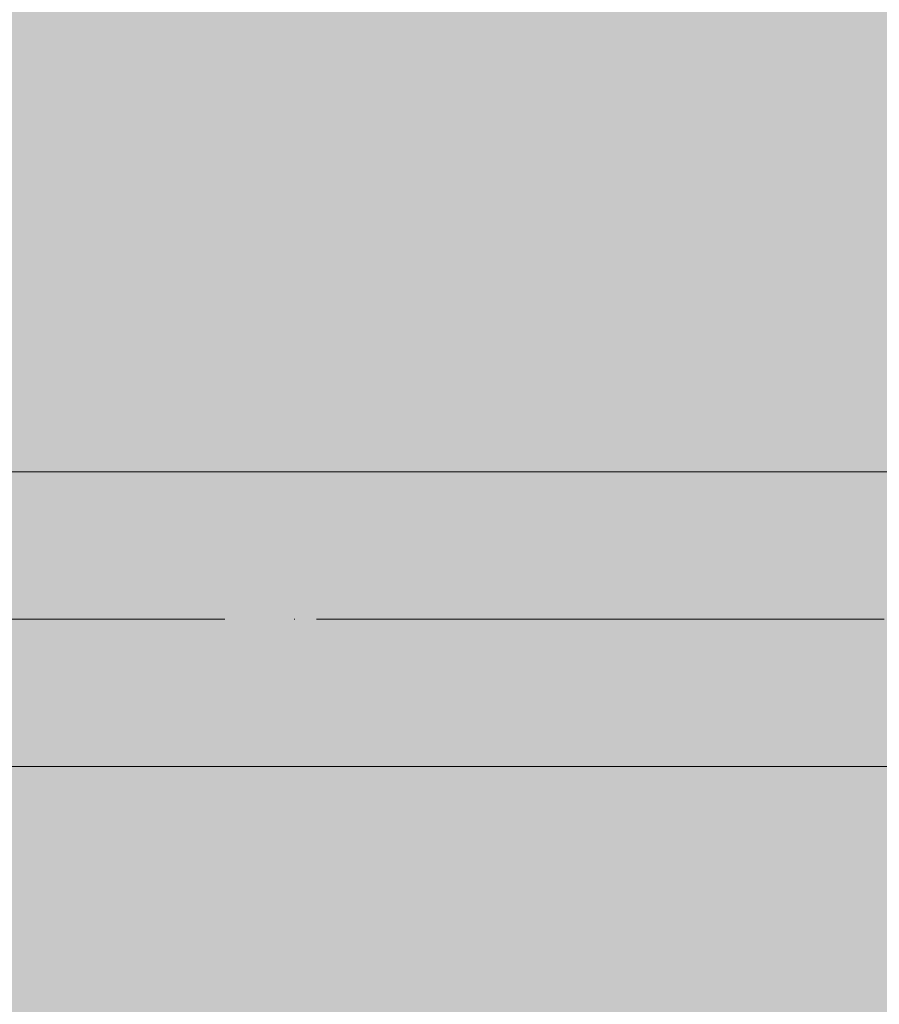
# Model space of a CAD drawing. Units: millimetres. Extents: x 51144 to 62894, y -18067 to -252.
# Drawn here: x 58213 to 58315, y -7303 to -7186 of the extents above; entities that cross this region are included whole.
import ezdxf

# ---------------------------------------------------------------- set-up
doc = ezdxf.new("R2010")
doc.units = ezdxf.units.MM
doc.header["$MEASUREMENT"] = 0
doc.linetypes.add('Dot & Dashed', pattern=[67.027776, 35.277777, -17.638888, 0, -14.111111])
doc.linetypes.add('Hidden Line', pattern=[39.122222, 28.222222, -10.9])
doc.layers.add('0_Pen_No__129', color=9, linetype='Continuous', lineweight=5)
doc.layers.add('A-DIMS_Pen_No__1', color=7, linetype='Continuous', lineweight=30)
doc.layers.add('0_Pen_No__4', color=7, linetype='Continuous', lineweight=5, true_color=0x783c00)
doc.layers.add('0_Pen_No__64', color=7, linetype='Continuous', lineweight=5, true_color=0x636300)
doc.layers.add('A-DIMS', color=7, linetype='Continuous')
doc.styles.add('GENERATED_STYLE_1', font='Tahoma_1.ttf')
doc.dimstyles.new('GENERATED_STYLE__1', dxfattribs={"dimtxt": 200, "dimasz": 95, "dimexe": 0.18, "dimexo": 10000, "dimgap": 0.09, "dimtad": 1, "dimtih": 1, "dimtoh": 1, "dimdec": 0, "dimzin": 0, "dimdsep": 46, "dimtxsty": 'GENERATED_STYLE_1', "dimblk": 'ARROWHEAD_6', "dimblk1": 'ARROWHEAD_6', "dimblk2": 'ARROWHEAD_6', "dimcen": 0.09, "dimclrd": 7, "dimclre": 7, "dimclrt": 7, "dimadec": 0, "dimazin": 0, "dimtfac": 1, "dimtdec": 4, "dimtmove": 2, "dimatfit": 3, "dimfxl": 1, "dimtolj": 1, "dimtzin": 0, "dimarcsym": 0})

# ---------------------------------------------------------------- blocks, each defined once
blk = doc.blocks.new('00SL120_nerza')
at = {"layer": '0_Pen_No__129', "linetype": 'Continuous'}
blk.add_hatch(color=256, dxfattribs=at).paths.add_polyline_path([(935.69, 0), (935.69, 534), (-935.69, 534), (-935.69, 0)])
blk = doc.blocks.new('Tube 10_3')
at = {"layer": '0_Pen_No__4', "linetype": 'Continuous'}
for p, q in [((534, 17.5), (0, 17.5)), ((0, -17.5), (534, -17.5))]:
    blk.add_line(p, q, dxfattribs=at)
at = {"layer": '0_Pen_No__4', "linetype": 'Hidden Line'}
blk.add_line((0, 0), (534, 0), dxfattribs=at)
blk.add_line((0, 0), (534, 0), dxfattribs=at)
at = {"layer": '0_Pen_No__64', "linetype": 'Dot & Dashed'}
blk.add_line((0, 0), (534, 0), dxfattribs=at)
blk = doc.blocks.new('*D87')
at = {"layer": 'A-DIMS_Pen_No__1', "linetype": 'Continuous', "transparency": 16777216}
for p, q in [((55692.05, -3585.35), (55692.05, -3397.85)), ((58512.05, -3585.35), (58512.05, -3397.85)), ((55742.05, -3441.6), (55642.05, -3541.6)), ((58462.05, -3541.6), (58562.05, -3441.6)), ((55617.05, -3491.6), (55692.05, -3491.6)), ((55692.05, -3491.6), (58512.05, -3491.6)), ((58512.05, -3491.6), (58587.05, -3491.6))]:
    blk.add_line(p, q, dxfattribs=at)
at = {"layer": 'A-DIMS_Pen_No__1', "transparency": 16777216, "insert": (56759.2, -3451.6), "char_height": 200, "attachment_point": 7, "style": 'GENERATED_STYLE_1'}
blk.add_mtext('\\A1;{\\fTahoma|b0|i0|c0|p34;2\xa0820}', dxfattribs=at)
blk = doc.blocks.new('ARROWHEAD_6')
at = {"color": 0, "linetype": 'Continuous', "lineweight": 0}
for p, q in [((-0.5, -0.5), (0.5, 0.5)), ((0, 0), (-1, 0))]:
    blk.add_line(p, q, dxfattribs=at)

msp = doc.modelspace()

# ---------------------------------------------------------------- block references
at = {"color": 9, "linetype": 'Continuous', "lineweight": 5, "zscale": 1000, "rotation": 270}
msp.add_blockref('00SL120_nerza', (57857.23, -6591.65), dxfattribs=at)
at = {"color": 3, "linetype": 'Continuous', "lineweight": 5, "zscale": 1000}
msp.add_blockref('Tube 10_3', (57857.23, -7257.48), dxfattribs=at)

# ---------------------------------------------------------------- dimensions: what is measured, and where the dimension line sits
at = {"layer": 'A-DIMS', "linetype": 'Continuous'}
dim = msp.add_linear_dim(base=(58512.05, -3491.6), p1=(55692.05, -8117.46), p2=(58512.05, -8096.61), dimstyle='GENERATED_STYLE__1', dxfattribs=at)
dim.commit()
dim.dimension.update_dxf_attribs({"geometry": '*D87', "text_midpoint": (57101.14, -3351.6), "dimtype": 160})

doc.saveas('drawing.dxf')
